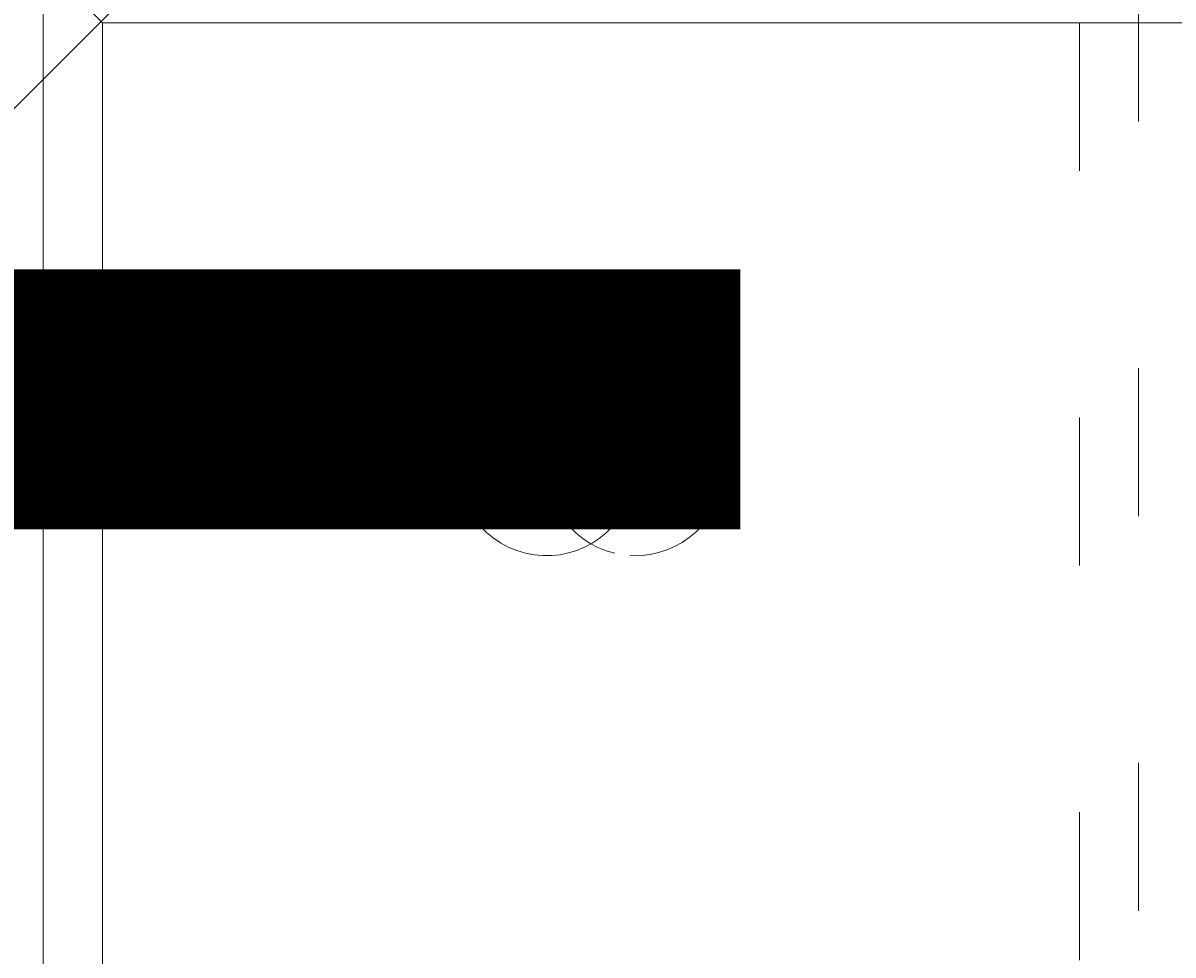
# Model space of a CAD drawing. Units: millimetres. Extents: x 12515 to 17185, y -12279 to -7406.
# Drawn here: x 14674 to 14757, y -9761 to -9695 of the extents above; entities that cross this region are included whole.
import ezdxf

# ---------------------------------------------------------------- set-up
doc = ezdxf.new("R2010")
doc.units = ezdxf.units.MM
doc.header["$MEASUREMENT"] = 0
for name, pattern in [('AI-Linetype-281', [56.444445, 10.583334, -17.638889, 10.583334, -17.638889]), ('AI-Linetype-286', [56.444445, 10.583334, -17.638889, 10.583334, -17.638889]), ('AI-Linetype-543', [56.444445, 10.583334, -17.638889, 10.583334, -17.638889]), ('AI-Linetype-544', [56.444445, 10.583334, -17.638889, 10.583334, -17.638889]), ('AI-Linetype-545', [56.444445, 10.583334, -17.638889, 10.583334, -17.638889]), ('AI-Linetype-546', [56.444445, 10.583334, -17.638889, 10.583334, -17.638889])]:
    doc.linetypes.add(name, pattern=pattern)
for name, color, linetype, lineweight in [('Dimensions', 7, 'Continuous', 0), ('Hatching', 7, 'Continuous', 0), ('Layer 1', 7, 'Continuous', 0)]:
    doc.layers.add(name, color=color, linetype=linetype, lineweight=lineweight)

# ---------------------------------------------------------------- blocks, each defined once
blk = doc.blocks.new('Block_1')
at = {"layer": 'Layer 1', "color": 18, "lineweight": 9, "true_color": 0x000000}
for p, q in [((14680.072, -10008.088), (14680.072, -9694.821)), ((14680.072, -9694.821), (14951.005, -9694.821))]:
    blk.add_line(p, q, dxfattribs=at)
blk.add_lwpolyline([(14680.072, -10008.088), (14675.839, -10012.321), (14675.839, -9690.588), (14680.072, -9694.821)], dxfattribs=at)
for points in [[(14705.842, -9724.439), (14704.664, -9727.742), (14706.386, -9731.374), (14709.689, -9732.553), (14712.992, -9733.731), (14716.627, -9732.008), (14717.805, -9728.705), (14718.983, -9725.401), (14717.26, -9721.769), (14713.957, -9720.591), (14710.654, -9719.412), (14707.022, -9721.134), (14705.842, -9724.437)], [(14705.842, -9724.439), (14704.664, -9727.742), (14706.386, -9731.374), (14709.689, -9732.553), (14712.992, -9733.731), (14716.627, -9732.008), (14717.805, -9728.705), (14718.983, -9725.401), (14717.26, -9721.769), (14713.957, -9720.591), (14710.654, -9719.412), (14707.022, -9721.134), (14705.842, -9724.437)], [(14709.829, -9725.861), (14709.438, -9726.961), (14710.01, -9728.172), (14711.113, -9728.565), (14712.213, -9728.958), (14713.425, -9728.383), (14713.817, -9727.282), (14714.209, -9726.182), (14713.636, -9724.97), (14712.534, -9724.577), (14711.434, -9724.184), (14710.221, -9724.759), (14709.829, -9725.86)], [(14709.829, -9725.861), (14709.438, -9726.961), (14710.01, -9728.172), (14711.113, -9728.565), (14712.213, -9728.958), (14713.425, -9728.383), (14713.817, -9727.282), (14714.209, -9726.182), (14713.636, -9724.97), (14712.534, -9724.577), (14711.434, -9724.184), (14710.221, -9724.759), (14709.829, -9725.86)]]:
    blk.add_open_spline(points, degree=3, knots=[0, 0, 0, 0, 1, 1, 1, 2, 2, 2, 3, 3, 3, 4, 4, 4, 4], dxfattribs=at)
blk = doc.blocks.new('Block_3')
at = {"layer": 'Layer 1', "color": 18, "linetype": 'AI-Linetype-281', "lineweight": 5, "true_color": 0x000000}
blk.add_line((14754.159, -10012.321), (14754.159, -9690.588), dxfattribs=at)
at = {"layer": 'Layer 1', "color": 18, "linetype": 'AI-Linetype-286', "lineweight": 5, "true_color": 0x000000}
blk.add_line((14749.924, -9694.821), (14749.924, -10008.088), dxfattribs=at)
at = {"layer": 'Layer 1', "color": 18, "linetype": 'AI-Linetype-543', "lineweight": 5, "true_color": 0x000000}
blk.add_open_spline([(14716.715, -9732.751), (14720.128, -9733.557), (14723.55, -9731.444), (14724.355, -9728.031), (14725.162, -9724.617), (14723.048, -9721.197), (14719.635, -9720.392), (14716.222, -9719.585), (14712.801, -9721.699), (14711.996, -9725.111), (14711.188, -9728.524), (14713.303, -9731.945), (14716.715, -9732.751)], degree=3, knots=[0, 0, 0, 0, 1, 1, 1, 2, 2, 2, 3, 3, 3, 4, 4, 4, 4], dxfattribs=at)
at = {"layer": 'Layer 1', "color": 18, "linetype": 'AI-Linetype-544', "lineweight": 5, "true_color": 0x000000}
blk.add_open_spline([(14716.715, -9732.751), (14720.128, -9733.557), (14723.55, -9731.444), (14724.355, -9728.031), (14725.162, -9724.617), (14723.048, -9721.197), (14719.635, -9720.392), (14716.222, -9719.585), (14712.801, -9721.699), (14711.996, -9725.111), (14711.188, -9728.524), (14713.303, -9731.945), (14716.715, -9732.751)], degree=3, knots=[0, 0, 0, 0, 1, 1, 1, 2, 2, 2, 3, 3, 3, 4, 4, 4, 4], dxfattribs=at)
at = {"layer": 'Layer 1', "color": 18, "linetype": 'AI-Linetype-545', "lineweight": 5, "true_color": 0x000000}
blk.add_open_spline([(14717.689, -9728.631), (14718.825, -9728.9), (14719.967, -9728.196), (14720.236, -9727.058), (14720.505, -9725.92), (14719.799, -9724.78), (14718.662, -9724.512), (14717.525, -9724.243), (14716.384, -9724.947), (14716.115, -9726.085), (14715.848, -9727.223), (14716.552, -9728.363), (14717.689, -9728.631)], degree=3, knots=[0, 0, 0, 0, 1, 1, 1, 2, 2, 2, 3, 3, 3, 4, 4, 4, 4], dxfattribs=at)
at = {"layer": 'Layer 1', "color": 18, "linetype": 'AI-Linetype-546', "lineweight": 5, "true_color": 0x000000}
blk.add_open_spline([(14717.689, -9728.631), (14718.825, -9728.9), (14719.967, -9728.196), (14720.236, -9727.058), (14720.505, -9725.92), (14719.799, -9724.78), (14718.662, -9724.512), (14717.525, -9724.243), (14716.384, -9724.947), (14716.115, -9726.085), (14715.848, -9727.223), (14716.552, -9728.363), (14717.689, -9728.631)], degree=3, knots=[0, 0, 0, 0, 1, 1, 1, 2, 2, 2, 3, 3, 3, 4, 4, 4, 4], dxfattribs=at)
blk = doc.blocks.new('Block_0')
at = {"layer": 'Layer 1'}
for name in ['Block_3', 'Block_1']:
    blk.add_blockref(name, (0, 0), dxfattribs=at)

msp = doc.modelspace()

# ---------------------------------------------------------------- linework, layer by layer
at = {"layer": 'Hatching', "color": 252, "lineweight": 9, "true_color": 0x939393}
msp.add_line((15684.342, -8690.354), (13567.862, -10806.817), dxfattribs=at)
at = {"layer": 'Layer 1', "color": 240, "lineweight": 9, "true_color": 0xec1c24}
msp.add_open_spline([(15411.214, -11051.317), (15411.214, -11051.317), (14221.214, -11051.317), (14221.214, -11051.317), (13671.214, -11051.317), (13221.214, -10601.317), (13221.214, -10051.317), (13221.214, -10051.317), (13221.214, -9645.317), (13221.214, -9645.317), (13221.214, -9095.317), (13671.214, -8645.317), (14221.214, -8645.317), (14221.214, -8645.317), (15411.214, -8645.317), (15411.214, -8645.317), (15961.214, -8645.317), (16411.214, -9095.317), (16411.214, -9645.317), (16411.214, -9645.317), (16411.214, -10051.317), (16411.214, -10051.317), (16411.214, -10601.317), (15961.214, -11051.317), (15411.214, -11051.317)], degree=3, knots=[0, 0, 0, 0, 1, 1, 1, 2, 2, 2, 3, 3, 3, 4, 4, 4, 5, 5, 5, 6, 6, 6, 7, 7, 7, 8, 8, 8, 8], dxfattribs=at)

# ---------------------------------------------------------------- block references
at = {"layer": 'Layer 1'}
msp.add_blockref('Block_0', (0, 0), dxfattribs=at)

# ---------------------------------------------------------------- texts
at = {"layer": 'Dimensions', "insert": (14130.573, -10392.413), "char_height": 0.2, "attachment_point": 7}
msp.add_mtext('\\C154;\\c11164928;\\FGotham Narrow Book|b0|i0|c1;\\H174.836667;\\W1.000000;FHOF - 600', dxfattribs=at)

doc.saveas('drawing.dxf')
